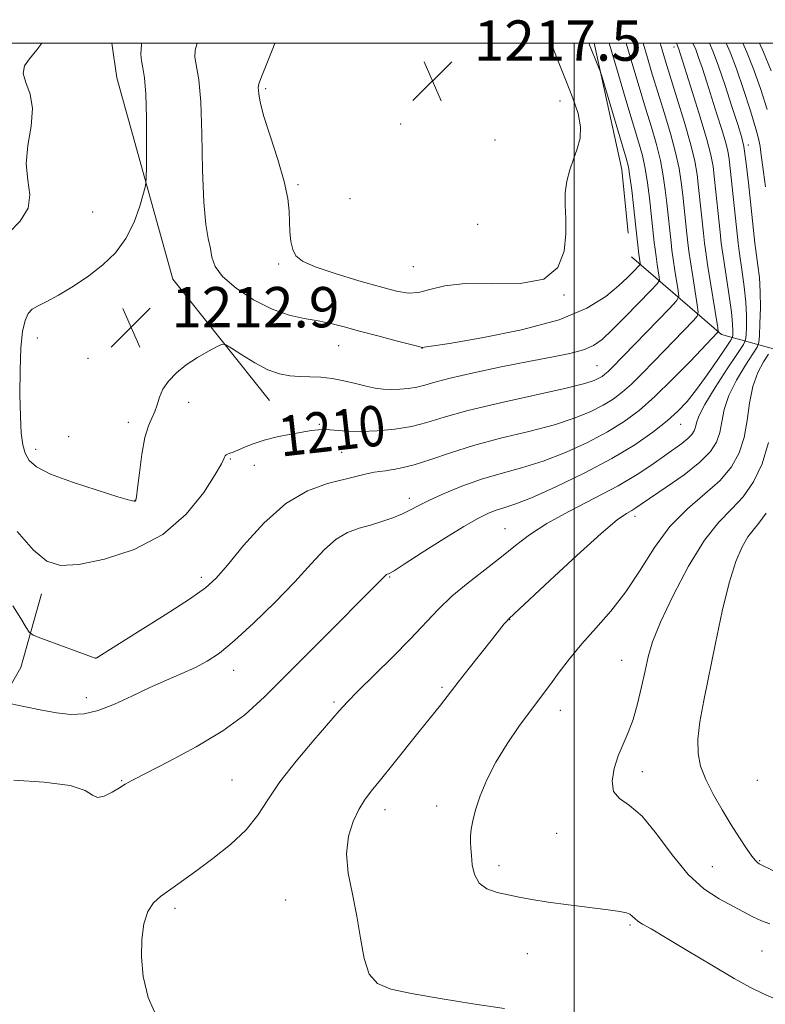
# Model space of a CAD drawing. Extents: x 2194800 to 2197700, y 312300 to 315200.
# Drawn here: x 2195390 to 2195538, y 314809 to 315005 of the extents above; entities that cross this region are included whole.
import ezdxf
from ezdxf.enums import TextEntityAlignment as Align

# ---------------------------------------------------------------- set-up
doc = ezdxf.new("R2010")
doc.units = 0
doc.header["$MEASUREMENT"] = 0
for name, color, linetype, lineweight in [('32000', 7, 'Continuous', 0), ('DTM HARD BREAKLINE', 7, 'Continuous', 0), ('DTM SPOT ELEVATION', 2, 'Continuous', 13), ('INDEX CONTOUR', 41, 'Continuous', 13), ('INDEX CONTOUR LABEL', 244, 'Continuous', 0), ('INTERMEDIATE CONTOUR', 44, 'Continuous', 0), ('SPOT ELEVATION', 7, 'Continuous', 0)]:
    doc.layers.add(name, color=color, linetype=linetype, lineweight=lineweight)
doc.styles.add('Style-ITALICS', font='ITALICS.shx')

# ---------------------------------------------------------------- blocks, each defined once
blk = doc.blocks.new('SPOT')
at = {"layer": 'SPOT ELEVATION'}
for p, q in [((-3.90999999968335, -3.910000000032596), (3.820000000298023, 3.809999999997672)), ((-1.649999999906868, 3.769999999960419), (1.720000000204891, -3.929999999993015))]:
    blk.add_line(p, q, dxfattribs=at)

msp = doc.modelspace()

# ---------------------------------------------------------------- linework, layer by layer
at = {"layer": '32000', "flags": 128}
for points in [[(2195000, 312500), (2197500, 312500), (2197500, 315000), (2195000, 315000), (2195000, 312500)], [(2195500, 312500), (2195500, 315000)]]:
    msp.add_lwpolyline(points, dxfattribs=at)
at = {"layer": 'DTM HARD BREAKLINE', "extrusion": (-0.3375968060787041, -0.02918684204600851, 0.9408382032936585), "elevation": -749247.0691276705, "flags": 128}
msp.add_lwpolyline([(-124723.0387117245, 2083875.526490571), (-124697.6084179393, 2083879.053061002), (-124684.9068649821, 2083879.2301273)], dxfattribs=at)
at = {"layer": 'DTM HARD BREAKLINE'}
for points in [[(2195439.61, 314929.16, 1211.12), (2195420.46, 314953.2, 1212.98), (2195409.38, 314993.14, 1210.92), (2195408.346, 315000, 1210.535)], [(2195511.38, 314957.65, 1214.92), (2195529.24, 314942.26, 1205.68), (2195543.85, 314938.2, 1194.51), (2195557.17, 314942.78, 1184.94), (2195569.84, 314950.68, 1177.63), (2195581.88, 314964.58, 1169.98), (2195595.97, 314987.77, 1161.54), (2195600.497, 315000, 1156.192)], [(2195350.16, 314703.61, 1205.39), (2195358.23, 314720.18, 1202.07), (2195359.7, 314746.76, 1200.34), (2195365.22, 314782.63, 1201.74), (2195368.74, 314819.17, 1203.13), (2195376.23, 314851.7, 1203.6), (2195390.32, 314876.22, 1206.92), (2195394.39, 314890.83, 1209.31)]]:
    msp.add_polyline3d(points, dxfattribs=at)
at = {"layer": 'DTM SPOT ELEVATION'}
for p in [(2195519.79, 314999.26, 1204.5), (2195438.84, 314990.97, 1216.25), (2195497.22, 314988.52, 1216.76), (2195465.66, 314983.99, 1217.44), (2195484.31, 314980.77, 1217.75), (2195534.58, 314979.78, 1199.53), (2195445.26, 314971.97, 1216.22), (2195455.61, 314969.14, 1217.17), (2195404.59, 314966.55, 1211.16), (2195480.88, 314964.06, 1217.54), (2195441.46, 314956.2, 1215.75), (2195468.13, 314955.7, 1217.19), (2195498.01, 314950.08, 1215.93), (2195393.57, 314941.52, 1212.54), (2195453.36, 314940.02, 1213.19), (2195469.89, 314939.48, 1213.97), (2195403.63, 314937.49, 1213.07), (2195504.53, 314936.07, 1210.95), (2195423.57, 314928.77, 1211.56), (2195411.62, 314924.79, 1212.39), (2195449.49, 314924.43, 1210.15), (2195521.16, 314924.45, 1203.21), (2195399.8, 314921.95, 1213.09), (2195393.27, 314919.45, 1212.49), (2195431.85, 314917.58, 1209.85), (2195453.95, 314918.89, 1209.1), (2195436.63, 314916.31, 1209.26), (2195467.34, 314909.77, 1206.51), (2195412.93, 314909.34, 1212.04), (2195512.08, 314906.2, 1199.52), (2195486.29, 314903.73, 1202.81), (2195426.09, 314894.1, 1208.41), (2195463.48, 314894.17, 1203.87), (2195487.24, 314885.68, 1199.95), (2195405.22, 314878.08, 1208.01), (2195509.47, 314877.63, 1196.79), (2195432.49, 314875.63, 1205.32), (2195473.84, 314872.27, 1200.25), (2195403.29, 314870.26, 1206.54), (2195452.42, 314869.35, 1202.26), (2195497.29, 314867.71, 1197.36), (2195513.56, 314855.56, 1195.41), (2195410.32, 314853.76, 1204.09), (2195432.2, 314853.92, 1202.9), (2195536.32, 314853.84, 1192.69), (2195462.53, 314848.05, 1199.42), (2195472.77, 314848.75, 1198.52), (2195496.56, 314843.31, 1196.8), (2195536.78, 314837.93, 1193.88), (2195485.13, 314836.91, 1197.54), (2195527.42, 314836.73, 1195.07), (2195442.8, 314830.15, 1200.7), (2195420.91, 314828.5, 1201.69), (2195511.13, 314825.19, 1198.21), (2195537.26, 314819.98, 1197), (2195490.77, 314819.48, 1198.92)]:
    msp.add_point(p, dxfattribs=at)
at = {"layer": 'INDEX CONTOUR', "flags": 128}
for points, elevation in [([(2195394.511, 315000.0000000001), (2195393.48, 314998.6610000001), (2195392.03, 314996.9099000001), (2195391.069, 314995.4710000001), (2195390.813, 314994.002), (2195391.336, 314992.1980000001), (2195392.151, 314989.91), (2195392.629, 314987.024), (2195392.35, 314983.5190000001), (2195391.727, 314979.7200000001), (2195391.381, 314976.0440000001), (2195391.695, 314972.8100000001), (2195392.096, 314969.9460000001), (2195391.772, 314967.2859000001), (2195390.185, 314964.7159000001), (2195387.885, 314962.3430000001)], 1210), ([(2195389.569, 314903.186), (2195392.841, 314899.4970000001), (2195395.504, 314897.2990000001), (2195398.191, 314896.4460000001), (2195401.796, 314896.6410000001), (2195406.897, 314897.6670000001), (2195412.799, 314899.6040000001), (2195418.489, 314902.6040000001), (2195423.128, 314906.637), (2195426.576, 314910.9170000001), (2195428.866, 314914.474), (2195430.09, 314916.5900000001), (2195430.577, 314917.5600000001), (2195430.717, 314917.9330000001), (2195430.837, 314918.1690000001), (2195431.028, 314918.365), (2195431.319, 314918.5330000001), (2195431.75, 314918.6951000001), (2195432.394, 314918.9210000001), (2195433.334, 314919.2960000001), (2195434.645, 314919.871), (2195436.374, 314920.5691000001), (2195438.559, 314921.2830000001), (2195441.163, 314921.9210000001), (2195443.85, 314922.4570000001), (2195447.951, 314923.192), (2195449.347, 314923.365), (2195450.788, 314923.3850000001), (2195454.904, 314923.0950000001), (2195457.707, 314923.0150000001), (2195460.988, 314923.1280000001), (2195464.464, 314923.4610000001), (2195467.792, 314924.0220000001), (2195470.831, 314924.8200000001), (2195474.262, 314925.865), (2195478.972, 314927.1690000001), (2195485.4311, 314928.7010000001), (2195498.414, 314931.589), (2195502.13, 314932.5150000001), (2195504.025, 314933.1189000001), (2195504.934, 314933.5480000001), (2195505.569, 314933.937), (2195506.141, 314934.3640000001), (2195506.738, 314934.8911000001), (2195507.484, 314935.6250000001), (2195518.906, 314947.41), (2195520.293, 314948.9020000001), (2195520.748, 314949.8020000001), (2195520.659, 314950.8800000001), (2195520.007, 314954.9570000001), (2195519.669, 314957.1610000001), (2195519.418, 314958.936), (2195519.229, 314960.447), (2195518.384, 314968.2930000001), (2195518.092, 314970.905), (2195517.699, 314973.724), (2195517.132, 314976.724), (2195516.335, 314979.9001000001), (2195515.332, 314983.3370000001), (2195514.163, 314987.143), (2195512.888, 314991.3300000001), (2195511.632, 314995.5360000001), (2195510.341, 315000.0000000001)], 1210), ([(2195486.24, 314808.6250000001), (2195479.932, 314809.5330000001), (2195473.452, 314810.6010000001), (2195467.792, 314811.6030000001), (2195463.711, 314812.441), (2195461.045, 314813.539), (2195459.395, 314815.4460000001), (2195458.378, 314818.5440000001), (2195457.67, 314822.523), (2195456.961, 314826.904), (2195456.058, 314831.2690000001), (2195455.233, 314835.4400000001), (2195454.877, 314839.301), (2195455.2611, 314842.7440000001), (2195456.183, 314845.6930000001), (2195457.326, 314848.0751000001), (2195458.471, 314849.9270000001), (2195459.808, 314851.6950000001), (2195461.628, 314853.9340000001), (2195464.091, 314856.9930000001), (2195469.314, 314863.528), (2195473.507, 314868.7220000001), (2195477.0279, 314873.3030000001), (2195479.214, 314876.0980000001), (2195483.805, 314881.9070000001), (2195486.168, 314884.8450000001), (2195486.663, 314885.432), (2195487.08, 314885.8730000001), (2195488.145, 314886.883), (2195495.173, 314893.4669000001), (2195500.543, 314898.4460000001), (2195505.376, 314902.801), (2195508.582, 314905.475), (2195510.409, 314906.779), (2195511.438, 314907.3720000001), (2195512.24, 314907.8520000001), (2195513.343, 314908.588), (2195518.294, 314911.9500000001), (2195521.806, 314914.4380000001), (2195524.948, 314916.909), (2195527.062, 314919.029), (2195528.277, 314920.9210000001), (2195528.916, 314922.8231), (2195529.304, 314924.941), (2195529.78, 314927.3580000001), (2195530.682, 314930.1230000001), (2195532.208, 314933.1930000001), (2195533.98, 314936.133), (2195535.48, 314938.4170000001), (2195536.32, 314939.7370000001), (2195536.652, 314940.6789000001), (2195536.761, 314942.0490000001), (2195536.87, 314944.4300000001), (2195536.954, 314947.496), (2195536.929, 314950.6990000001), (2195536.742, 314953.5640000001), (2195536.464, 314955.9220000001), (2195536.019, 314958.9080000001), (2195535.8449, 314960.3640000001), (2195535.111, 314967.263), (2195534.565, 314972.28), (2195534.0541, 314976.6689), (2195533.647, 314979.502), (2195533.183, 314981.5249000001), (2195532.447, 314983.9010000001), (2195531.3021, 314987.4510000001), (2195529.94, 314991.605), (2195528.63, 314995.4500000001), (2195527.585, 314998.28), (2195526.882, 315000.0000000001)], 1200)]:
    msp.add_lwpolyline(points, dxfattribs=dict(at, elevation=elevation))
at = {"layer": 'INTERMEDIATE CONTOUR', "flags": 128}
for points, elevation in [([(2195388.4, 314868.9961), (2195390.938, 314868.4550000001), (2195394.159, 314867.8090000001), (2195397.422, 314867.2420000001), (2195400.257, 314866.9300000001), (2195402.873, 314867.0220000001), (2195405.649, 314867.6630000001), (2195408.859, 314868.9210000001), (2195412.354, 314870.5520000001), (2195415.882, 314872.2370000001), (2195419.219, 314873.7211000001), (2195422.264, 314875.0220000001), (2195424.947, 314876.2210000001), (2195427.29, 314877.4570000001), (2195429.692, 314879.088), (2195432.643, 314881.5270000001), (2195436.448, 314885.0170000001), (2195440.652, 314889.111), (2195444.617, 314893.1940000001), (2195447.856, 314896.7390000001), (2195450.5, 314899.588), (2195452.836, 314901.675), (2195455.104, 314902.9980000001), (2195457.3679, 314903.8109), (2195459.643, 314904.4380000001), (2195461.921, 314905.1340000001), (2195464.084, 314905.9080000001), (2195465.9879, 314906.7000000001), (2195467.585, 314907.4840000001), (2195469.22, 314908.3480000001), (2195471.334, 314909.409), (2195474.246, 314910.7320000001), (2195477.779, 314912.17), (2195481.633, 314913.5231), (2195485.572, 314914.6670000001), (2195489.619, 314915.7810000001), (2195493.859, 314917.116), (2195498.307, 314918.8510000001), (2195502.683, 314920.8570000001), (2195506.634, 314922.9300000001), (2195509.942, 314924.9560000001), (2195512.924, 314927.1790000001), (2195516.034, 314929.9290000001), (2195519.542, 314933.36), (2195523.003, 314936.9080000001), (2195528.474, 314942.6420000001), (2195528.562, 314942.844), (2195528.492, 314943.5530000001), (2195526.482, 314956.133), (2195526.118, 314958.5580000001), (2195525.884, 314960.36), (2195525.663, 314962.355), (2195524.705, 314971.4080000001), (2195524.407, 314973.9920000001), (2195523.967, 314976.577), (2195523.169, 314979.8700000001), (2195521.894, 314984.2940000001), (2195520.406, 314989.137), (2195518.13, 314996.4110000001), (2195517.456, 314998.703), (2195517.106, 315000.0000000001)], 1206), ([(2195388.738, 314888.4620000001), (2195390.318, 314885.9300000001), (2195391.37, 314884.1630000001), (2195392.005, 314883.1900000001), (2195392.768, 314882.637), (2195394.313, 314882.029), (2195405.086, 314878.072), (2195405.205, 314878.04), (2195405.377, 314878.1290000001), (2195406.345, 314878.725), (2195413.471, 314883.197), (2195418.9231, 314886.6570000001), (2195423.757, 314889.7960000001), (2195426.906, 314892.0090000001), (2195429.045, 314893.9380000001), (2195431.285, 314896.535), (2195434.483, 314900.4130000001), (2195438.475, 314904.834), (2195442.841, 314908.7220000001), (2195447.179, 314911.2640000001), (2195451.14, 314912.6890000001), (2195456.747, 314914.0680000001), (2195458.575, 314914.5360000001), (2195460.392, 314914.91), (2195462.614, 314915.2390000001), (2195465.268, 314915.6670000001), (2195468.283, 314916.365), (2195471.634, 314917.4460000001), (2195475.492, 314918.7969000001), (2195480.07, 314920.246), (2195485.433, 314921.655), (2195491.025, 314923.0150000001), (2195496.137, 314924.3530000001), (2195500.2191, 314925.6830000001), (2195503.3539, 314926.9880000001), (2195505.784, 314928.2390000001), (2195507.755, 314929.447), (2195509.533, 314930.7710000001), (2195511.386, 314932.41), (2195513.513, 314934.4920000001), (2195515.829, 314936.8680000001), (2195523.69, 314945.0260000001), (2195524.428, 314945.8730000001), (2195524.62, 314946.6770000001), (2195524.431, 314948.1280000001), (2195523.525, 314953.7690000001), (2195523.075, 314956.6470000001), (2195522.768, 314958.7470000001), (2195522.556, 314960.404), (2195522.359, 314962.1720000001), (2195521.544, 314969.85), (2195521.25, 314972.4480000001), (2195520.833, 314975.1510000001), (2195520.15, 314978.2970000001), (2195519.115, 314982.0970000001), (2195517.869, 314986.2370000001), (2195516.614, 314990.274), (2195515.509, 314993.871), (2195514.5439, 314997.1200000001), (2195513.7301, 315000.0000000001)], 1208), ([(2195388.909, 314853.9020000001), (2195394.978, 314853.49), (2195400.116, 314852.806), (2195403.088, 314851.829), (2195404.519, 314850.893), (2195405.494, 314850.4230000001), (2195406.854, 314850.7070000001), (2195408.453, 314851.4830000001), (2195409.898, 314852.3520000001), (2195411.012, 314853.0520000001), (2195412.468, 314853.882), (2195415.158, 314855.2820000001), (2195419.632, 314857.5530000001), (2195425.0909, 314860.4620000001), (2195430.398, 314863.6410000001), (2195434.744, 314866.8530000001), (2195438.633, 314870.3881), (2195442.897, 314874.6630000001), (2195448.051, 314879.856), (2195462.83, 314894.6280000001), (2195462.969, 314894.7089000001), (2195463.246, 314894.7970000001), (2195463.486, 314894.905), (2195464.323, 314895.41), (2195466.353, 314896.702), (2195469.898, 314898.9841000001), (2195474.185, 314901.7220000001), (2195478.165, 314904.1950000001), (2195481.043, 314905.8520000001), (2195483.021, 314906.817), (2195484.5531, 314907.383), (2195486.114, 314907.8531000001), (2195488.263, 314908.5679000001), (2195491.581, 314909.8800000001), (2195496.395, 314912.0190000001), (2195502.012, 314914.725), (2195507.484, 314917.621), (2195512.046, 314920.3790000001), (2195515.6549, 314922.8901000001), (2195518.453, 314925.1), (2195520.612, 314927.024), (2195522.448, 314928.9680000001), (2195524.313, 314931.3119000001), (2195526.4299, 314934.2550000001), (2195528.514, 314937.29), (2195530.155, 314939.7320000001), (2195531.058, 314941.1020000001), (2195531.398, 314941.741), (2195531.465, 314942.1980000001), (2195531.485, 314942.9720000001), (2195531.431, 314944.3670000001), (2195531.209, 314946.6400000001), (2195530.769, 314949.871), (2195530.2259, 314953.4350000001), (2195529.74, 314956.5320000001), (2195529.424, 314958.6400000001), (2195529.205, 314960.3510000001), (2195528.966, 314962.5380000001), (2195527.866, 314972.9660000001), (2195527.571, 314975.5160000001), (2195527.15, 314977.849), (2195526.353, 314980.9220000001), (2195525.042, 314985.333), (2195523.516, 314990.2380000001), (2195520.772, 314998.8370000001), (2195520.432, 314999.681), (2195520.338, 315000.0000000001)], 1204), ([(2195414.257, 315000.0000000001), (2195414.232, 314999.7609000001), (2195414.12, 314997.7990000001), (2195414.215, 314996.4730000001), (2195414.48, 314995.1280000001), (2195414.8111, 314993.1459000001), (2195415.087, 314989.9190000001), (2195415.219, 314985.17), (2195415.241, 314979.9430000001), (2195415.216, 314975.6170000001), (2195415.177, 314973.1400000001), (2195415.0279, 314971.7440000001), (2195414.643, 314970.2320000001), (2195413.908, 314967.7120000001), (2195412.765, 314964.5090000001), (2195411.169, 314961.2540000001), (2195409.097, 314958.4430000001), (2195406.607, 314956.04), (2195403.777, 314953.877), (2195400.736, 314951.844), (2195397.805, 314950.0619000001), (2195395.355, 314948.7100000001), (2195393.654, 314947.871), (2195392.551, 314947.241), (2195391.794, 314946.4210000001), (2195391.176, 314945.0380000001), (2195390.679, 314942.829), (2195390.332, 314939.562), (2195390.155, 314935.1830000001), (2195390.127, 314930.3730000001), (2195390.221, 314925.9940000001), (2195390.416, 314922.7081), (2195390.735, 314920.3810000001), (2195391.208, 314918.6770000001), (2195391.953, 314917.2871000001), (2195393.44, 314915.9870000001), (2195396.226, 314914.579), (2195400.557, 314912.9500000001), (2195405.4281, 314911.3420000001), (2195409.525, 314910.0810000001), (2195411.868, 314909.405), (2195412.809, 314909.186), (2195413.0389, 314909.208), (2195413.139, 314909.3740000001), (2195413.2691, 314910.0710000001), (2195413.484, 314911.8030000001), (2195413.827, 314914.8370000001), (2195414.303, 314918.4840000001), (2195414.903, 314921.8139000001), (2195415.602, 314924.1321), (2195416.307, 314925.681), (2195416.904, 314926.9390000001), (2195417.339, 314928.2949), (2195417.786, 314929.79), (2195418.48, 314931.3740000001), (2195419.608, 314933.0011000001), (2195421.17, 314934.6250000001), (2195423.122, 314936.2010000001), (2195425.358, 314937.6710000001), (2195427.529, 314938.9240000001), (2195429.226, 314939.8350000001), (2195430.216, 314940.2880000001), (2195430.966, 314940.2000000001), (2195432.1181, 314939.4950000001), (2195434.128, 314938.1830000001), (2195436.689, 314936.621), (2195439.309, 314935.251), (2195441.605, 314934.4110000001), (2195443.644, 314934.0190000001), (2195445.605, 314933.887), (2195447.6369, 314933.8420000001), (2195449.777, 314933.7590000001), (2195452.034, 314933.5270000001), (2195454.388, 314933.079), (2195456.698, 314932.518), (2195458.794, 314931.99), (2195460.5669, 314931.616), (2195462.147, 314931.4020000001), (2195463.726, 314931.3260000001), (2195465.437, 314931.3700000001), (2195467.193, 314931.5320000001), (2195468.849, 314931.8099000001), (2195470.3969, 314932.214), (2195472.379, 314932.79), (2195475.474, 314933.5950000001), (2195480.0931, 314934.643), (2195485.573, 314935.795), (2195490.981, 314936.8690000001), (2195495.55, 314937.7370000001), (2195499.174, 314938.469), (2195501.908, 314939.1880000001), (2195503.894, 314940.0410000001), (2195505.604, 314941.273), (2195507.591, 314943.153), (2195510.207, 314945.7870000001), (2195515.244, 314950.952), (2195516.491, 314952.274), (2195516.918, 314952.969), (2195516.887, 314953.632), (2195516.489, 314956.1450000001), (2195516.263, 314957.675), (2195516.068, 314959.1250000001), (2195515.9011, 314960.49), (2195514.934, 314969.361), (2195514.565, 314972.2980000001), (2195514.1129, 314975.1510000001), (2195513.555, 314977.703), (2195512.794, 314980.437), (2195510.267, 314988.79), (2195508.72, 314993.953), (2195506.937, 315000.0000000001)], 1212), ([(2195417.543, 314806.3001000001), (2195415.572, 314810.8130000001), (2195414.582, 314814.975), (2195414.247, 314818.811), (2195414.303, 314822.317), (2195414.709, 314825.3690000001), (2195415.484, 314827.811), (2195416.619, 314829.557), (2195417.999, 314830.8080000001), (2195420.996, 314832.905), (2195425.215, 314836.001), (2195428.409, 314838.361), (2195431.8879, 314841.1230000001), (2195434.999, 314844.0330000001), (2195437.31, 314846.925), (2195439.301, 314849.996), (2195441.676, 314853.534), (2195444.891, 314857.6580000001), (2195448.406, 314861.817), (2195453.468, 314867.6170000001), (2195455.087, 314869.4070000001), (2195457.157, 314871.528), (2195463.979, 314878.258), (2195467.555, 314881.8790000001), (2195473.057, 314887.724), (2195475.775, 314890.3260000001), (2195478.979, 314892.996), (2195485.615, 314898.155), (2195488.379, 314900.404), (2195491.157, 314902.5440000001), (2195494.593, 314904.7750000001), (2195499.09, 314907.2330000001), (2195504.083, 314909.79), (2195508.765, 314912.2550000001), (2195512.509, 314914.4681000001), (2195515.41, 314916.404), (2195521.359, 314920.643), (2195522.588, 314921.6070000001), (2195523.385, 314922.4060000001), (2195523.843, 314923.1200000001), (2195524.083, 314923.8370000001), (2195524.273, 314924.7000000001), (2195524.757, 314926.066), (2195525.924, 314928.3450000001), (2195527.978, 314931.713), (2195530.386, 314935.4230000001), (2195532.43, 314938.496), (2195533.5749, 314940.2479000001), (2195534.011, 314941.1880000001), (2195534.113, 314942.1240000001), (2195534.178, 314943.7010000001), (2195534.193, 314945.931), (2195534.069, 314948.6690000001), (2195533.755, 314951.7170000001), (2195533.345, 314954.6780000001), (2195532.722, 314958.773), (2195532.526, 314960.3480000001), (2195531.026, 314974.524), (2195530.754, 314976.9821000001), (2195530.48, 314978.6579), (2195530.034, 314980.4110000001), (2195529.294, 314982.8960000001), (2195528.344, 314985.941), (2195526.333, 314992.2380000001), (2195525.447, 314994.9500000001), (2195524.701, 314997.143), (2195524.12, 314998.7160000001), (2195523.588, 315000.0000000001)], 1202), ([(2195425.277, 315000.0000000001), (2195424.897, 314998.579), (2195424.847, 314997.1990000001), (2195425.598, 314992.746), (2195426.013, 314988.3620000001), (2195426.232, 314982.0040000001), (2195426.362, 314974.8580000001), (2195426.574, 314968.4870000001), (2195426.984, 314964.0690000001), (2195427.484, 314961.2490000001), (2195427.909, 314959.2870000001), (2195428.214, 314957.5389), (2195428.829, 314955.7390000001), (2195430.3, 314953.7180000001), (2195432.9829, 314951.4020000001), (2195436.465, 314949.1030000001), (2195440.138, 314947.2269000001), (2195443.508, 314946.062), (2195446.524, 314945.4110000001), (2195449.248, 314944.9550000001), (2195451.786, 314944.4270000001), (2195454.42, 314943.7560000001), (2195457.479, 314942.925), (2195461.11, 314941.9500000001), (2195464.745, 314940.9880000001), (2195467.638, 314940.2340000001), (2195469.249, 314939.828), (2195469.875, 314939.6850000001), (2195470.021, 314939.67), (2195470.291, 314939.6980000001), (2195471.685, 314939.9060000001), (2195475.3, 314940.4840000001), (2195481.739, 314941.5800000001), (2195489.614, 314943.16), (2195497.043, 314945.149), (2195502.551, 314947.436), (2195506.287, 314949.7781000001), (2195508.811, 314951.8940000001), (2195510.603, 314953.5600000001), (2195511.834, 314954.762), (2195512.99, 314955.9560000001), (2195513.125, 314956.175), (2195513.115, 314956.3840000001), (2195512.972, 314957.333), (2195512.857, 314958.1890000001), (2195512.243, 314963.4970000001), (2195511.776, 314967.8180000001), (2195511.431, 314970.8720000001), (2195511.094, 314973.578), (2195510.789, 314975.4600000001), (2195510.366, 314977.17), (2195509.632, 314979.643), (2195505.488, 314993.425), (2195505.165, 314994.4190000001), (2195504.86, 314995.213), (2195502.961, 315000.0000000001)], 1214), ([(2195440.687, 315000.0000000001), (2195440.406, 314999.2710000001), (2195438.011, 314993.3360000001), (2195437.533, 314991.9650000001), (2195437.396, 314991.2290000001), (2195437.415, 314990.6800000001), (2195437.476, 314989.8700000001), (2195437.745, 314988.3530000001), (2195438.462, 314985.6830000001), (2195439.748, 314981.6450000001), (2195441.259, 314976.959), (2195442.537, 314972.5750000001), (2195443.24, 314969.2170000001), (2195443.502, 314966.6940000001), (2195443.575, 314964.588), (2195443.676, 314962.5750000001), (2195443.88, 314960.7000000001), (2195444.229, 314959.1020000001), (2195444.842, 314957.8580000001), (2195446.153, 314956.7910000001), (2195448.675, 314955.6610000001), (2195452.66, 314954.3100000001), (2195457.327, 314952.8960000001), (2195461.636, 314951.66), (2195464.809, 314950.8080000001), (2195467.135, 314950.4230000001), (2195469.166, 314950.5520000001), (2195471.433, 314951.1670000001), (2195474.38, 314951.9160000001), (2195478.434, 314952.3700000001), (2195483.74, 314952.3050000001), (2195489.343, 314952.3159), (2195494.007, 314953.203), (2195496.809, 314955.5090000001), (2195498.061, 314958.7540000001), (2195498.388, 314962.1960000001), (2195498.344, 314965.2470000001), (2195498.223, 314967.91), (2195498.247, 314970.3370000001), (2195498.585, 314972.655), (2195499.178, 314974.882), (2195499.912, 314977.0100000001), (2195500.652, 314979.057), (2195501.191, 314981.1449000001), (2195501.3, 314983.4230000001), (2195500.811, 314986.0370000001), (2195499.785, 314989.116), (2195498.342, 314992.7860000001), (2195496.6211, 314997.072), (2195495.469, 315000.0000000001)], 1216), ([(2195537.946, 314971.4890000001), (2195537.582, 314974.4080000001), (2195537.0711, 314978.3030000001), (2195536.928, 314979.4920000001), (2195536.67, 314980.834), (2195536.072, 314983.04), (2195534.992, 314986.5640000001), (2195533.611, 314990.8050000001), (2195532.189, 314994.904), (2195530.94, 314998.1850000001), (2195530.179, 315000.0000000001)], 1198), ([(2195538.289, 314986.8740000001), (2195537.029, 314990.7870000001), (2195535.635, 314994.7110000001), (2195534.261, 314998.1940000001), (2195533.487, 315000.0000000001)], 1196), ([(2195539.081, 314994.518), (2195537.583, 314998.2029), (2195536.8, 315000.0000000001)], 1194), ([(2195540.351, 314810.3480000001), (2195537.547, 314811.4940000001), (2195534.981, 314812.751), (2195531.766, 314814.5640000001), (2195527.343, 314817.1900000001), (2195522.452, 314820.1290000001), (2195518.1579, 314822.6950000001), (2195515.271, 314824.3720000001), (2195513.586, 314825.3360000001), (2195512.643, 314825.9330000001), (2195512.033, 314826.4490000001), (2195511.5589, 314826.9110000001), (2195511.071, 314827.2870000001), (2195510.375, 314827.5640000001), (2195509.077, 314827.816), (2195506.739, 314828.1410000001), (2195498.891, 314829.154), (2195494.85, 314829.7120000001), (2195491.653, 314830.2160000001), (2195489.13, 314830.676), (2195486.911, 314831.1230000001), (2195484.731, 314831.6130000001), (2195482.741, 314832.3261000001), (2195481.198, 314833.4660000001), (2195480.277, 314835.1440000001), (2195479.834, 314837.0850000001), (2195479.6461, 314838.9210000001), (2195479.529, 314840.3790000001), (2195479.465, 314841.5860000001), (2195479.479, 314842.7690000001), (2195479.604, 314844.137), (2195479.913, 314845.8420000001), (2195480.49, 314848.023), (2195481.413, 314850.7670000001), (2195482.739, 314853.9670000001), (2195484.518, 314857.4700000001), (2195486.729, 314861.089), (2195489.069, 314864.507), (2195491.159, 314867.3800000001), (2195495.38, 314873.0060000001), (2195497.049, 314875.2640000001), (2195499.102, 314877.9400000001), (2195501.544, 314880.8821), (2195504.342, 314883.99), (2195507.328, 314887.376), (2195510.296, 314891.2050000001), (2195513.1169, 314895.5361), (2195515.95, 314900.0121000001), (2195519.027, 314904.1680000001), (2195522.466, 314907.6610000001), (2195525.931, 314910.626), (2195528.97, 314913.3200000001), (2195531.233, 314915.98), (2195532.773, 314918.763), (2195533.748, 314921.8090000001), (2195534.3351, 314925.182), (2195534.802, 314928.649), (2195535.44, 314931.9020000001), (2195536.437, 314934.6720000001), (2195537.574, 314936.8430000001), (2195538.529, 314938.338)], 1198), ([(2195538.799, 314825.365), (2195537.139, 314825.9940000001), (2195535.439, 314826.7960000001), (2195528.745, 314830.3640000001), (2195525.756, 314832.3240000001), (2195522.598, 314835.1780000001), (2195519.431, 314839.057), (2195516.371, 314843.2230000001), (2195513.522, 314846.719), (2195511.009, 314848.8850000001), (2195509.041, 314850.2489000001), (2195507.844, 314851.6400000001), (2195507.558, 314853.6790000001), (2195507.972, 314856.1710000001), (2195508.784, 314858.7170000001), (2195509.735, 314861.0370000001), (2195510.725, 314863.334), (2195511.696, 314865.9330000001), (2195512.597, 314869.0370000001), (2195513.4, 314872.3690000001), (2195514.084, 314875.5320000001), (2195514.698, 314878.3210000001), (2195515.581, 314881.2980000001), (2195517.142, 314885.2160000001), (2195519.638, 314890.5050000001), (2195522.721, 314896.306), (2195525.891, 314901.437), (2195528.743, 314905.051), (2195531.26, 314907.653), (2195533.517, 314910.0820000001), (2195535.558, 314913.035), (2195537.289, 314916.6190000001), (2195538.58, 314920.7960000001)], 1196), ([(2195539.675, 314835.8089000001), (2195536.687, 314837.322), (2195536.423, 314837.491), (2195535.982, 314837.9210000001), (2195535.261, 314838.816), (2195534.184, 314840.334), (2195532.79, 314842.4350000001), (2195531.147, 314845.028), (2195529.347, 314847.9930000001), (2195527.594, 314851.083), (2195526.117, 314854.018), (2195525.105, 314856.626), (2195524.585, 314859.1620000001), (2195524.543, 314861.9880000001), (2195524.951, 314865.4300000001), (2195525.729, 314869.6780000001), (2195528.0201, 314881.03), (2195529.365, 314887.377), (2195530.742, 314893.0150000001), (2195532.0811, 314897.2370000001), (2195533.3419, 314900.159), (2195534.49, 314902.1029000001), (2195535.535, 314903.4480000001), (2195536.652, 314904.8050000001), (2195538.064, 314906.8450000001)], 1194)]:
    msp.add_lwpolyline(points, dxfattribs=dict(at, elevation=elevation))

# ---------------------------------------------------------------- block references
at = {"layer": 'SPOT ELEVATION'}
for p in [(2195471.93, 314992.51, 1217.5), (2195412.162, 314943.652, 1212.932)]:
    msp.add_blockref('SPOT', p, dxfattribs=at)

# ---------------------------------------------------------------- texts
at = {"layer": 'INDEX CONTOUR LABEL', "style": 'Style-ITALICS', "width": 0.8749999999999999}
msp.add_text('1210', height=8.000000000000002, rotation=6.400000045790684, dxfattribs=at).set_placement((2195441.475, 314921.983, 1210), align=Align.MIDDLE_LEFT)
at = {"layer": 'SPOT ELEVATION', "style": 'Style-ITALICS'}
for s, height, p in [('1217.5', 7.999979858398439, (2195480.12, 314996.51, 1217.5)), ('1212.9', 8.000000000000002, (2195420.162, 314943.652, 1212.932))]:
    msp.add_text(s, height=height, dxfattribs=at).set_placement(p)

doc.saveas('drawing.dxf')
